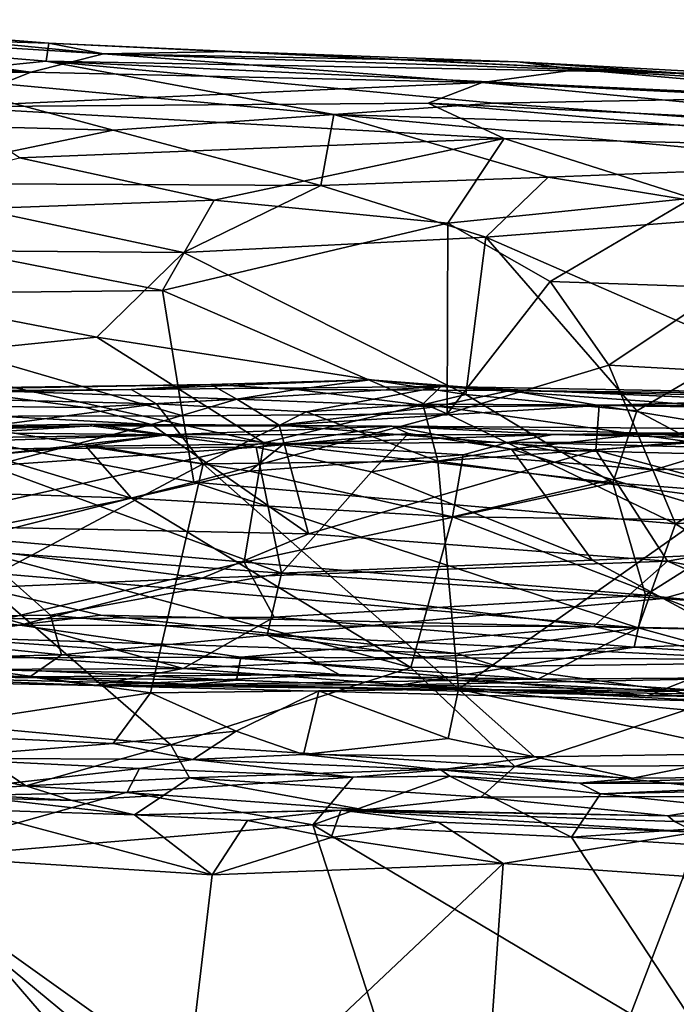
# Model space of a CAD drawing. Extents: x 0 to 41.1, y 0 to 7.7.
# Drawn here: x 21.6 to 22.3, y 2.9 to 4 of the extents above; entities that cross this region are included whole.
import ezdxf

# ---------------------------------------------------------------- set-up
doc = ezdxf.new("R2010")
doc.units = 0
doc.header["$MEASUREMENT"] = 0
doc.layers.add('1', color=7, linetype='Continuous')

msp = doc.modelspace()

# ---------------------------------------------------------------- linework, layer by layer
at = {"layer": '1'}
for points in [[(21.2229, 3.9788, 2.6368), (21.6278, 3.9657, 2.4797), (21.2915, 3.9924, 2.4338)], [(21.2915, 3.9924, 2.4338), (21.6895, 3.9539, 2.1032), (21.2614, 3.9803, 2.1699)], [(21.2915, 3.9924, 2.4338), (21.6278, 3.9657, 2.4797), (21.6895, 3.9539, 2.1032)], [(21.6076, 3.9333, 1.9171), (21.1083, 3.9661, 2.0095), (21.2614, 3.9803, 2.1699)], [(21.6278, 3.9657, 2.4797), (21.2229, 3.9788, 2.6368), (21.6247, 3.9454, 2.6699)], [(21.4691, 3.9298, 2.7854), (21.6247, 3.9454, 2.6699), (21.2229, 3.9788, 2.6368)], [(21.6076, 3.9333, 1.9171), (21.2614, 3.9803, 2.1699), (21.6895, 3.9539, 2.1032)], [(21.1083, 3.9661, 2.0095), (21.6076, 3.9333, 1.9171), (21.1617, 3.9324, 1.8533)], [(21.6278, 3.9657, 2.4797), (21.6247, 3.9454, 2.6699), (22.3354, 3.9325, 2.4831)], [(21.6278, 3.9657, 2.4797), (22.3354, 3.9325, 2.4831), (21.8345, 3.9564, 2.3444)], [(21.8345, 3.9564, 2.3444), (21.6895, 3.9539, 2.1032), (21.6278, 3.9657, 2.4797)], [(22.1564, 3.9448, 2.1914), (21.6895, 3.9539, 2.1032), (21.8345, 3.9564, 2.3444)], [(22.3354, 3.9325, 2.4831), (22.1564, 3.9448, 2.1914), (21.8345, 3.9564, 2.3444)], [(21.6247, 3.9454, 2.6699), (21.4691, 3.9298, 2.7854), (21.9495, 3.8853, 2.8664)], [(21.6895, 3.9539, 2.1032), (22.1168, 3.9216, 1.8835), (21.6076, 3.9333, 1.9171)], [(21.9495, 3.8853, 2.8664), (22.1301, 3.8981, 2.7742), (21.6247, 3.9454, 2.6699)], [(21.6247, 3.9454, 2.6699), (22.4944, 3.9048, 2.643), (22.3354, 3.9325, 2.4831)], [(22.4944, 3.9048, 2.643), (21.6247, 3.9454, 2.6699), (22.1301, 3.8981, 2.7742)], [(22.2248, 3.936, 2.0605), (21.6895, 3.9539, 2.1032), (22.1564, 3.9448, 2.1914)], [(21.6895, 3.9539, 2.1032), (22.2248, 3.936, 2.0605), (22.1168, 3.9216, 1.8835)], [(22.2248, 3.936, 2.0605), (22.7286, 3.8916, 1.9459), (22.1168, 3.9216, 1.8835)], [(22.1564, 3.9448, 2.1914), (22.3354, 3.9325, 2.4831), (22.566, 3.9225, 2.2133)], [(22.1564, 3.9448, 2.1914), (22.566, 3.9225, 2.2133), (22.2248, 3.936, 2.0605)], [(22.566, 3.9225, 2.2133), (22.8451, 3.8979, 2.0791), (22.2248, 3.936, 2.0605)], [(22.2248, 3.936, 2.0605), (22.8451, 3.8979, 2.0791), (22.7286, 3.8916, 1.9459)], [(21.1617, 3.9324, 1.8533), (21.6076, 3.9333, 1.9171), (21.5098, 3.8941, 1.753)], [(21.7005, 3.8676, 2.9651), (21.4691, 3.9298, 2.7854), (21.3994, 3.8755, 2.976)], [(21.9495, 3.8853, 2.8664), (21.4691, 3.9298, 2.7854), (21.7005, 3.8676, 2.9651)], [(21.6076, 3.9333, 1.9171), (22.1168, 3.9216, 1.8835), (21.5098, 3.8941, 1.753)], [(22.3354, 3.9325, 2.4831), (22.4944, 3.9048, 2.643), (22.6779, 3.9052, 2.5322)], [(22.6779, 3.9052, 2.5322), (22.566, 3.9225, 2.2133), (22.3354, 3.9325, 2.4831)], [(21.5098, 3.8941, 1.753), (22.1168, 3.9216, 1.8835), (22.0558, 3.8983, 1.7885)], [(22.0558, 3.8983, 1.7885), (22.1168, 3.9216, 1.8835), (22.6671, 3.8684, 1.8122)], [(22.6671, 3.8684, 1.8122), (22.1168, 3.9216, 1.8835), (22.7286, 3.8916, 1.9459)], [(22.5839, 3.8658, 2.8337), (22.4944, 3.9048, 2.643), (22.1301, 3.8981, 2.7742)], [(21.5098, 3.8941, 1.753), (22.0558, 3.8983, 1.7885), (22.1415, 3.8583, 1.6918)], [(22.1415, 3.8583, 1.6918), (21.5947, 3.8365, 1.6064), (21.5098, 3.8941, 1.753)], [(22.5839, 3.8658, 2.8337), (22.1301, 3.8981, 2.7742), (21.9495, 3.8853, 2.8664)], [(22.1415, 3.8583, 1.6918), (22.0558, 3.8983, 1.7885), (22.6367, 3.8469, 1.7365)], [(22.0558, 3.8983, 1.7885), (22.6671, 3.8684, 1.8122), (22.6367, 3.8469, 1.7365)], [(21.7005, 3.8676, 2.9651), (21.9345, 3.8051, 3.0796), (21.9495, 3.8853, 2.8664)], [(21.9495, 3.8853, 2.8664), (21.9345, 3.8051, 3.0796), (22.191, 3.8146, 3.0322)], [(22.5557, 3.8291, 2.9642), (22.5839, 3.8658, 2.8337), (21.9495, 3.8853, 2.8664)], [(21.9495, 3.8853, 2.8664), (22.191, 3.8146, 3.0322), (22.5557, 3.8291, 2.9642)], [(21.4127, 3.808, 3.1261), (21.7005, 3.8676, 2.9651), (21.3994, 3.8755, 2.976)], [(21.9345, 3.8051, 3.0796), (21.7005, 3.8676, 2.9651), (21.4127, 3.808, 3.1261)], [(21.8144, 3.7888, 1.5398), (21.5947, 3.8365, 1.6064), (22.1415, 3.8583, 1.6918)], [(22.078, 3.7629, 1.5089), (21.8144, 3.7888, 1.5398), (22.1415, 3.8583, 1.6918)], [(22.078, 3.7629, 1.5089), (22.1415, 3.8583, 1.6918), (22.3532, 3.791, 1.579)], [(22.3532, 3.791, 1.579), (22.1415, 3.8583, 1.6918), (22.6367, 3.8469, 1.7365)], [(21.8144, 3.7888, 1.5398), (21.3269, 3.7711, 1.4489), (21.5947, 3.8365, 1.6064)], [(22.191, 3.8146, 3.0322), (22.4505, 3.7726, 3.1118), (22.5557, 3.8291, 2.9642)], [(22.191, 3.8146, 3.0322), (21.9345, 3.8051, 3.0796), (22.1208, 3.7468, 3.1621)], [(22.4505, 3.7726, 3.1118), (22.191, 3.8146, 3.0322), (22.1208, 3.7468, 3.1621)], [(21.7797, 3.7296, 3.2195), (21.4127, 3.808, 3.1261), (21.1628, 3.7345, 3.2657)], [(21.7797, 3.7296, 3.2195), (21.9345, 3.8051, 3.0796), (21.4127, 3.808, 3.1261)], [(22.1208, 3.7468, 3.1621), (21.9345, 3.8051, 3.0796), (21.7797, 3.7296, 3.2195)], [(22.1936, 3.697, 1.4183), (22.078, 3.7629, 1.5089), (22.3532, 3.791, 1.579)], [(22.1936, 3.697, 1.4183), (22.3532, 3.791, 1.579), (22.3909, 3.6902, 1.4275)], [(21.3269, 3.7711, 1.4489), (21.8144, 3.7888, 1.5398), (21.7559, 3.6868, 1.3881)], [(21.8144, 3.7888, 1.5398), (22.078, 3.7629, 1.5089), (21.7559, 3.6868, 1.3881)], [(21.3106, 3.6817, 1.3346), (21.3269, 3.7711, 1.4489), (21.7559, 3.6868, 1.3881)], [(22.1208, 3.7468, 3.1621), (22.4106, 3.6206, 3.3391), (22.4505, 3.7726, 3.1118)], [(21.7559, 3.6868, 1.3881), (22.078, 3.7629, 1.5089), (22.0774, 3.5475, 1.2393)], [(22.0774, 3.5475, 1.2393), (22.078, 3.7629, 1.5089), (22.1936, 3.697, 1.4183)], [(22.0982, 3.5692, 3.4142), (22.1208, 3.7468, 3.1621), (21.7797, 3.7296, 3.2195)], [(22.2911, 3.551, 3.4341), (22.1208, 3.7468, 3.1621), (22.0982, 3.5692, 3.4142)], [(22.4106, 3.6206, 3.3391), (22.1208, 3.7468, 3.1621), (22.2911, 3.551, 3.4341)], [(21.6821, 3.634, 3.3674), (21.1628, 3.7345, 3.2657), (21.442, 3.6095, 3.4061)], [(21.1628, 3.7345, 3.2657), (21.6821, 3.634, 3.3674), (21.7797, 3.7296, 3.2195)], [(21.6821, 3.634, 3.3674), (22.0982, 3.5692, 3.4142), (21.7797, 3.7296, 3.2195)], [(22.1936, 3.697, 1.4183), (22.2597, 3.6026, 1.3044), (22.0774, 3.5475, 1.2393)], [(22.3909, 3.6902, 1.4275), (22.2597, 3.6026, 1.3044), (22.1936, 3.697, 1.4183)], [(22.3909, 3.6902, 1.4275), (22.5995, 3.5836, 1.3016), (22.2597, 3.6026, 1.3044)], [(21.7789, 3.5452, 1.2256), (21.3106, 3.6817, 1.3346), (21.7559, 3.6868, 1.3881)], [(21.3106, 3.6817, 1.3346), (21.7789, 3.5452, 1.2256), (21.4066, 3.5446, 1.2034)], [(21.7789, 3.5452, 1.2256), (21.7559, 3.6868, 1.3881), (22.0774, 3.5475, 1.2393)], [(21.442, 3.6095, 3.4061), (21.8704, 3.5148, 3.4945), (21.6821, 3.634, 3.3674)], [(21.8704, 3.5148, 3.4945), (22.0982, 3.5692, 3.4142), (21.6821, 3.634, 3.3674)], [(22.4106, 3.6206, 3.3391), (22.2911, 3.551, 3.4341), (22.4754, 3.453, 3.5374)], [(21.434, 3.4169, 3.5759), (21.8704, 3.5148, 3.4945), (21.442, 3.6095, 3.4061)], [(22.3347, 3.4233, 1.1148), (22.0774, 3.5475, 1.2393), (22.2597, 3.6026, 1.3044)], [(22.5995, 3.5836, 1.3016), (22.3347, 3.4233, 1.1148), (22.2597, 3.6026, 1.3044)], [(21.2763, 3.573, 0.3152), (21.8106, 3.5808, 0.1545), (21.2666, 3.5715, 0.0867)], [(21.8106, 3.5808, 0.1545), (21.7208, 3.5749, -0.055), (21.2666, 3.5715, 0.0867)], [(21.513, 3.5754, 0.3692), (21.8106, 3.5808, 0.1545), (21.2763, 3.573, 0.3152)], [(21.84, 3.5641, 0.3746), (21.8106, 3.5808, 0.1545), (21.513, 3.5754, 0.3692)], [(21.7208, 3.5749, -0.055), (21.9903, 3.5858, 0.018), (22.0701, 3.5784, -0.0869)], [(21.7208, 3.5749, -0.055), (21.8106, 3.5808, 0.1545), (21.9903, 3.5858, 0.018)], [(22.0701, 3.5784, -0.0869), (21.7491, 3.5589, -0.1144), (21.7208, 3.5749, -0.055)], [(21.9183, 3.5499, -0.1369), (21.7491, 3.5589, -0.1144), (22.0701, 3.5784, -0.0869)], [(21.8106, 3.5808, 0.1545), (21.9068, 3.575, 0.2963), (21.9903, 3.5858, 0.018)], [(21.9068, 3.575, 0.2963), (21.8106, 3.5808, 0.1545), (21.84, 3.5641, 0.3746)], [(21.9903, 3.5858, 0.018), (21.9068, 3.575, 0.2963), (22.1483, 3.5739, 0.1161)], [(22.0701, 3.5784, -0.0869), (22.0497, 3.5585, -0.1261), (21.9183, 3.5499, -0.1369)], [(22.0701, 3.5784, -0.0869), (21.9903, 3.5858, 0.018), (22.1483, 3.5739, 0.1161)], [(22.0701, 3.5784, -0.0869), (22.3674, 3.557, -0.1075), (22.0497, 3.5585, -0.1261)], [(22.1483, 3.5739, 0.1161), (22.6273, 3.5683, 0.0419), (22.0701, 3.5784, -0.0869)], [(22.0701, 3.5784, -0.0869), (22.6273, 3.5683, 0.0419), (22.5654, 3.5571, -0.0921)], [(22.3674, 3.557, -0.1075), (22.0701, 3.5784, -0.0869), (22.5654, 3.5571, -0.0921)], [(22.5995, 3.5836, 1.3016), (22.8444, 3.4659, 1.1701), (22.3347, 3.4233, 1.1148)], [(21.3551, 3.5687, -0.0606), (21.2666, 3.5715, 0.0867), (21.7208, 3.5749, -0.055)], [(21.669, 3.5545, 0.4119), (21.513, 3.5754, 0.3692), (21.3207, 3.5586, 0.4239)], [(21.7208, 3.5749, -0.055), (21.7491, 3.5589, -0.1144), (21.3551, 3.5687, -0.0606)], [(21.549, 3.532, -0.131), (21.3551, 3.5687, -0.0606), (21.7491, 3.5589, -0.1144)], [(21.84, 3.5641, 0.3746), (21.513, 3.5754, 0.3692), (21.669, 3.5545, 0.4119)], [(21.84, 3.5641, 0.3746), (22.0642, 3.5554, 0.3702), (21.9068, 3.575, 0.2963)], [(22.0982, 3.5692, 3.4142), (21.8704, 3.5148, 3.4945), (22.264, 3.4696, 3.5298)], [(22.1483, 3.5739, 0.1161), (21.9068, 3.575, 0.2963), (22.0642, 3.5554, 0.3702)], [(22.1483, 3.5739, 0.1161), (22.0642, 3.5554, 0.3702), (22.2487, 3.5571, 0.356)], [(22.264, 3.4696, 3.5298), (22.2911, 3.551, 3.4341), (22.0982, 3.5692, 3.4142)], [(22.5264, 3.5652, 0.2354), (22.6273, 3.5683, 0.0419), (22.1483, 3.5739, 0.1161)], [(22.2487, 3.5571, 0.356), (22.5264, 3.5652, 0.2354), (22.1483, 3.5739, 0.1161)], [(21.7435, 3.5353, 0.4339), (21.669, 3.5545, 0.4119), (21.3207, 3.5586, 0.4239)], [(21.7435, 3.5353, 0.4339), (21.3207, 3.5586, 0.4239), (21.3747, 3.5258, 0.4553)], [(21.7491, 3.5589, -0.1144), (21.802, 3.4912, -0.1456), (21.549, 3.532, -0.131)], [(21.84, 3.5641, 0.3746), (21.669, 3.5545, 0.4119), (21.7435, 3.5353, 0.4339)], [(21.84, 3.5641, 0.3746), (21.7435, 3.5353, 0.4339), (21.8877, 3.5348, 0.4252)], [(21.802, 3.4912, -0.1456), (21.7491, 3.5589, -0.1144), (21.9183, 3.5499, -0.1369)], [(21.84, 3.5641, 0.3746), (21.8877, 3.5348, 0.4252), (22.0642, 3.5554, 0.3702)], [(21.8877, 3.5348, 0.4252), (22.2449, 3.5066, 0.4355), (22.2487, 3.5571, 0.356)], [(21.8877, 3.5348, 0.4252), (22.2487, 3.5571, 0.356), (22.0642, 3.5554, 0.3702)], [(22.0668, 3.4941, -0.1521), (21.9183, 3.5499, -0.1369), (22.0497, 3.5585, -0.1261)], [(22.356, 3.5153, -0.147), (22.0668, 3.4941, -0.1521), (22.0497, 3.5585, -0.1261)], [(22.356, 3.5153, -0.147), (22.0497, 3.5585, -0.1261), (22.3674, 3.557, -0.1075)], [(22.2449, 3.5066, 0.4355), (22.4411, 3.5253, 0.4302), (22.2487, 3.5571, 0.356)], [(22.4888, 3.5535, 0.3832), (22.5264, 3.5652, 0.2354), (22.2487, 3.5571, 0.356)], [(22.4411, 3.5253, 0.4302), (22.4888, 3.5535, 0.3832), (22.2487, 3.5571, 0.356)], [(21.7789, 3.5452, 1.2256), (21.7913, 3.4703, 1.1516), (21.4066, 3.5446, 1.2034)], [(22.0774, 3.5475, 1.2393), (21.7913, 3.4703, 1.1516), (21.7789, 3.5452, 1.2256)], [(21.7913, 3.4703, 1.1516), (22.0774, 3.5475, 1.2393), (22.3347, 3.4233, 1.1148)], [(22.0668, 3.4941, -0.1521), (21.802, 3.4912, -0.1456), (21.9183, 3.5499, -0.1369)], [(22.2911, 3.551, 3.4341), (22.264, 3.4696, 3.5298), (22.4754, 3.453, 3.5374)], [(21.6747, 3.5339, 4.3095), (21.1699, 3.5201, 4.2963), (21.2437, 3.5295, 4.4216)], [(21.2341, 3.5062, 4.244), (21.1699, 3.5201, 4.2963), (21.6747, 3.5339, 4.3095)], [(21.8618, 3.5098, 4.2638), (21.2341, 3.5062, 4.244), (21.6747, 3.5339, 4.3095)], [(21.6747, 3.5339, 4.3095), (21.2437, 3.5295, 4.4216), (21.6763, 3.536, 4.4348)], [(21.7607, 3.5239, 4.7346), (21.6763, 3.536, 4.4348), (21.2437, 3.5295, 4.4216)], [(21.3168, 3.4245, 0.4993), (21.7435, 3.5353, 0.4339), (21.3747, 3.5258, 0.4553)], [(21.7435, 3.5353, 0.4339), (21.3168, 3.4245, 0.4993), (21.9209, 3.4121, 0.4887)], [(21.7913, 3.4703, 1.1516), (21.4316, 3.3788, 1.0721), (21.4066, 3.5446, 1.2034)], [(21.6747, 3.5339, 4.3095), (21.6763, 3.536, 4.4348), (22.0148, 3.5335, 4.3508)], [(21.8618, 3.5098, 4.2638), (21.6747, 3.5339, 4.3095), (22.0148, 3.5335, 4.3508)], [(22.0148, 3.5335, 4.3508), (21.6763, 3.536, 4.4348), (21.7607, 3.5239, 4.7346)], [(21.9209, 3.4121, 0.4887), (21.8877, 3.5348, 0.4252), (21.7435, 3.5353, 0.4339)], [(22.2449, 3.5066, 0.4355), (21.8877, 3.5348, 0.4252), (21.9209, 3.4121, 0.4887)], [(21.2651, 3.5164, 4.7484), (21.7607, 3.5239, 4.7346), (21.2437, 3.5295, 4.4216)], [(21.2651, 3.5164, 4.7484), (21.3952, 3.5116, 4.8023), (21.7607, 3.5239, 4.7346)], [(21.7607, 3.5239, 4.7346), (21.3952, 3.5116, 4.8023), (21.5604, 3.5008, 4.8174)], [(21.4044, 3.2794, -0.1393), (21.549, 3.532, -0.131), (21.802, 3.4912, -0.1456)], [(21.7607, 3.5239, 4.7346), (21.5604, 3.5008, 4.8174), (21.6694, 3.5112, 4.8176)], [(21.6694, 3.5112, 4.8176), (21.8929, 3.5137, 4.7973), (21.7607, 3.5239, 4.7346)], [(22.1968, 3.5241, 4.6536), (22.0148, 3.5335, 4.3508), (21.7607, 3.5239, 4.7346)], [(21.8929, 3.5137, 4.7973), (22.1968, 3.5241, 4.6536), (21.7607, 3.5239, 4.7346)], [(22.0335, 3.5252, 4.3033), (21.8618, 3.5098, 4.2638), (22.0148, 3.5335, 4.3508)], [(22.0335, 3.5252, 4.3033), (21.9919, 3.4821, 4.255), (21.8618, 3.5098, 4.2638)], [(22.1968, 3.5241, 4.6536), (21.8929, 3.5137, 4.7973), (22.1471, 3.5156, 4.7841)], [(22.1498, 3.5075, 4.2695), (21.9919, 3.4821, 4.255), (22.0335, 3.5252, 4.3033)], [(22.6341, 3.529, 4.3791), (22.3042, 3.5257, 4.3148), (22.0148, 3.5335, 4.3508)], [(22.0148, 3.5335, 4.3508), (22.3042, 3.5257, 4.3148), (22.1498, 3.5075, 4.2695)], [(22.0148, 3.5335, 4.3508), (22.1498, 3.5075, 4.2695), (22.0335, 3.5252, 4.3033)], [(22.0148, 3.5335, 4.3508), (22.1968, 3.5241, 4.6536), (22.6341, 3.529, 4.3791)], [(22.1968, 3.5241, 4.6536), (22.1471, 3.5156, 4.7841), (22.6664, 3.5145, 4.7902)], [(22.1498, 3.5075, 4.2695), (22.3042, 3.5257, 4.3148), (22.6023, 3.4962, 4.2804)], [(22.6335, 3.5233, 4.6712), (22.6341, 3.529, 4.3791), (22.1968, 3.5241, 4.6536)], [(22.6335, 3.5233, 4.6712), (22.1968, 3.5241, 4.6536), (22.6664, 3.5145, 4.7902)], [(22.2449, 3.5066, 0.4355), (22.5572, 3.4226, 0.4743), (22.4411, 3.5253, 0.4302)], [(23.0123, 3.5071, 4.3204), (22.3042, 3.5257, 4.3148), (22.6341, 3.529, 4.3791)], [(22.6023, 3.4962, 4.2804), (22.3042, 3.5257, 4.3148), (23.0123, 3.5071, 4.3204)], [(21.8482, 3.38, 3.603), (21.8704, 3.5148, 3.4945), (21.434, 3.4169, 3.5759)], [(21.6694, 3.5112, 4.8176), (21.8544, 3.4827, 4.8469), (21.8929, 3.5137, 4.7973)], [(21.8482, 3.38, 3.603), (22.264, 3.4696, 3.5298), (21.8704, 3.5148, 3.4945)], [(21.8544, 3.4827, 4.8469), (22.0954, 3.5013, 4.8356), (21.8929, 3.5137, 4.7973)], [(22.0954, 3.5013, 4.8356), (22.1471, 3.5156, 4.7841), (21.8929, 3.5137, 4.7973)], [(22.3935, 3.451, -0.1607), (22.0668, 3.4941, -0.1521), (22.356, 3.5153, -0.147)], [(22.3107, 3.4844, 4.8618), (22.1471, 3.5156, 4.7841), (22.0954, 3.5013, 4.8356)], [(22.3107, 3.4844, 4.8618), (22.3927, 3.5091, 4.8294), (22.1471, 3.5156, 4.7841)], [(22.1471, 3.5156, 4.7841), (22.3927, 3.5091, 4.8294), (22.6664, 3.5145, 4.7902)], [(21.8618, 3.5098, 4.2638), (21.5614, 3.4887, 4.2375), (21.2341, 3.5062, 4.244)], [(21.7209, 3.4525, 4.857), (21.5604, 3.5008, 4.8174), (21.2561, 3.4678, 4.8381)], [(21.5604, 3.5008, 4.8174), (21.7209, 3.4525, 4.857), (21.6694, 3.5112, 4.8176)], [(21.8903, 3.3676, 4.1885), (21.5614, 3.4887, 4.2375), (21.8618, 3.5098, 4.2638)], [(21.7209, 3.4525, 4.857), (21.8544, 3.4827, 4.8469), (21.6694, 3.5112, 4.8176)], [(22.0832, 3.4311, 4.8724), (22.0954, 3.5013, 4.8356), (21.8544, 3.4827, 4.8469)], [(21.8903, 3.3676, 4.1885), (21.8618, 3.5098, 4.2638), (21.9919, 3.4821, 4.255)], [(21.9209, 3.4121, 0.4887), (22.3258, 3.3811, 0.4938), (22.2449, 3.5066, 0.4355)], [(22.1498, 3.5075, 4.2695), (22.2407, 3.3824, 4.2071), (21.9919, 3.4821, 4.255)], [(22.0954, 3.5013, 4.8356), (22.0832, 3.4311, 4.8724), (22.3107, 3.4844, 4.8618)], [(22.1498, 3.5075, 4.2695), (22.6023, 3.4962, 4.2804), (22.522, 3.3952, 4.2247)], [(22.2407, 3.3824, 4.2071), (22.1498, 3.5075, 4.2695), (22.522, 3.3952, 4.2247)], [(22.3258, 3.3811, 0.4938), (22.5572, 3.4226, 0.4743), (22.2449, 3.5066, 0.4355)], [(22.3107, 3.4844, 4.8618), (22.5306, 3.492, 4.8532), (22.3927, 3.5091, 4.8294)], [(21.4044, 3.2794, -0.1393), (21.802, 3.4912, -0.1456), (21.7423, 3.2327, -0.1423)], [(21.7423, 3.2327, -0.1423), (21.802, 3.4912, -0.1456), (22.0899, 3.2366, -0.1573)], [(22.0899, 3.2366, -0.1573), (21.802, 3.4912, -0.1456), (22.0668, 3.4941, -0.1521)], [(22.3935, 3.451, -0.1607), (22.0899, 3.2366, -0.1573), (22.0668, 3.4941, -0.1521)], [(22.5405, 3.4256, 4.8805), (22.5306, 3.492, 4.8532), (22.3107, 3.4844, 4.8618)], [(21.5481, 3.3926, 4.1863), (21.5614, 3.4887, 4.2375), (21.8903, 3.3676, 4.1885)], [(21.7209, 3.4525, 4.857), (22.0832, 3.4311, 4.8724), (21.8544, 3.4827, 4.8469)], [(21.9919, 3.4821, 4.255), (22.2407, 3.3824, 4.2071), (21.8903, 3.3676, 4.1885)], [(22.0832, 3.4311, 4.8724), (22.5405, 3.4256, 4.8805), (22.3107, 3.4844, 4.8618)], [(21.7209, 3.4525, 4.857), (21.2561, 3.4678, 4.8381), (21.4965, 3.407, 4.854)], [(21.7913, 3.4703, 1.1516), (22.2926, 3.306, 1.0089), (21.4316, 3.3788, 1.0721)], [(22.3347, 3.4233, 1.1148), (22.2926, 3.306, 1.0089), (21.7913, 3.4703, 1.1516)], [(21.8482, 3.38, 3.603), (22.3011, 3.343, 3.6448), (22.264, 3.4696, 3.5298)], [(22.3011, 3.343, 3.6448), (22.4754, 3.453, 3.5374), (22.264, 3.4696, 3.5298)], [(22.5292, 3.3007, 0.995), (22.3347, 3.4233, 1.1148), (22.8444, 3.4659, 1.1701)], [(22.0362, 3.2612, 4.8737), (21.7209, 3.4525, 4.857), (21.4965, 3.407, 4.854)], [(21.7209, 3.4525, 4.857), (22.0362, 3.2612, 4.8737), (22.0832, 3.4311, 4.8724)], [(22.0899, 3.2366, -0.1573), (22.3935, 3.451, -0.1607), (22.3737, 3.2109, -0.1547)], [(22.4754, 3.453, 3.5374), (22.3011, 3.343, 3.6448), (22.7151, 3.2985, 3.7012)], [(21.8009, 3.3622, 0.5257), (21.3168, 3.4245, 0.4993), (21.3046, 3.3407, 0.5658)], [(21.8009, 3.3622, 0.5257), (21.9209, 3.4121, 0.4887), (21.3168, 3.4245, 0.4993)], [(22.0832, 3.4311, 4.8724), (22.0362, 3.2612, 4.8737), (22.5099, 3.2674, 4.8832)], [(22.0832, 3.4311, 4.8724), (22.5099, 3.2674, 4.8832), (22.5405, 3.4256, 4.8805)], [(22.3347, 3.4233, 1.1148), (22.5292, 3.3007, 0.995), (22.2926, 3.306, 1.0089)], [(21.8482, 3.38, 3.603), (21.434, 3.4169, 3.5759), (21.5785, 3.3162, 3.6693)], [(22.3258, 3.3811, 0.4938), (21.9209, 3.4121, 0.4887), (21.8009, 3.3622, 0.5257)], [(22.6341, 3.3224, 0.5368), (22.5572, 3.4226, 0.4743), (22.3258, 3.3811, 0.4938)], [(21.4965, 3.407, 4.854), (21.4978, 3.1983, 4.8522), (21.7655, 3.1739, 4.8595)], [(21.7655, 3.1739, 4.8595), (22.0362, 3.2612, 4.8737), (21.4965, 3.407, 4.854)], [(21.5481, 3.3926, 4.1863), (21.6298, 3.3203, 4.1223), (21.2481, 3.3151, 4.1008)], [(21.6298, 3.3203, 4.1223), (21.5481, 3.3926, 4.1863), (21.8903, 3.3676, 4.1885)], [(22.2407, 3.3824, 4.2071), (22.522, 3.3952, 4.2247), (22.3211, 3.3391, 4.1724)], [(22.522, 3.3952, 4.2247), (22.6052, 3.3164, 4.1647), (22.3211, 3.3391, 4.1724)], [(21.4316, 3.3788, 1.0721), (21.6865, 3.3204, 1.015), (21.4861, 3.2962, 0.9712)], [(22.2926, 3.306, 1.0089), (21.6865, 3.3204, 1.015), (21.4316, 3.3788, 1.0721)], [(21.8819, 3.318, 3.6668), (21.8482, 3.38, 3.603), (21.5785, 3.3162, 3.6693)], [(22.2425, 3.3076, 0.5587), (22.3258, 3.3811, 0.4938), (21.8009, 3.3622, 0.5257)], [(22.3011, 3.343, 3.6448), (21.8482, 3.38, 3.603), (21.8819, 3.318, 3.6668)], [(22.3211, 3.3391, 4.1724), (21.8903, 3.3676, 4.1885), (22.2407, 3.3824, 4.2071)], [(22.2425, 3.3076, 0.5587), (22.5087, 3.3024, 0.5668), (22.3258, 3.3811, 0.4938)], [(22.5087, 3.3024, 0.5668), (22.6341, 3.3224, 0.5368), (22.3258, 3.3811, 0.4938)], [(21.8741, 3.2978, 4.113), (21.6298, 3.3203, 4.1223), (21.8903, 3.3676, 4.1885)], [(21.8903, 3.3676, 4.1885), (22.3211, 3.3391, 4.1724), (21.8741, 3.2978, 4.113)], [(21.3046, 3.3407, 0.5658), (21.5951, 3.3091, 0.5892), (21.8009, 3.3622, 0.5257)], [(22.2425, 3.3076, 0.5587), (21.8009, 3.3622, 0.5257), (21.5951, 3.3091, 0.5892)], [(21.5951, 3.3091, 0.5892), (21.3046, 3.3407, 0.5658), (21.3129, 3.2717, 0.6834)], [(22.4495, 3.2699, 4.0973), (21.8741, 3.2978, 4.113), (22.3211, 3.3391, 4.1724)], [(22.3011, 3.343, 3.6448), (21.8819, 3.318, 3.6668), (22.2884, 3.2842, 3.7138)], [(22.2884, 3.2842, 3.7138), (22.7151, 3.2985, 3.7012), (22.3011, 3.343, 3.6448)], [(22.6052, 3.3164, 4.1647), (22.4495, 3.2699, 4.0973), (22.3211, 3.3391, 4.1724)], [(21.2481, 3.3151, 4.1008), (21.6419, 3.2757, 4.0567), (21.2381, 3.2656, 3.9996)], [(21.6298, 3.3203, 4.1223), (21.6419, 3.2757, 4.0567), (21.2481, 3.3151, 4.1008)], [(21.3281, 3.2925, 3.72), (21.7792, 3.2602, 3.767), (21.5785, 3.3162, 3.6693)], [(22.088, 3.277, 0.9597), (21.4861, 3.2962, 0.9712), (21.6865, 3.3204, 1.015)], [(21.5785, 3.3162, 3.6693), (21.7792, 3.2602, 3.767), (21.8819, 3.318, 3.6668)], [(21.6419, 3.2757, 4.0567), (21.6298, 3.3203, 4.1223), (21.8741, 3.2978, 4.113)], [(21.6865, 3.3204, 1.015), (22.2926, 3.306, 1.0089), (22.088, 3.277, 0.9597)], [(21.7792, 3.2602, 3.767), (22.2884, 3.2842, 3.7138), (21.8819, 3.318, 3.6668)], [(21.5951, 3.3091, 0.5892), (21.3129, 3.2717, 0.6834), (21.8443, 3.2729, 0.6321)], [(21.5951, 3.3091, 0.5892), (21.8443, 3.2729, 0.6321), (22.2425, 3.3076, 0.5587)], [(21.8443, 3.2729, 0.6321), (22.4078, 3.2705, 0.6032), (22.2425, 3.3076, 0.5587)], [(22.088, 3.277, 0.9597), (22.2926, 3.306, 1.0089), (22.1796, 3.248, 0.8998)], [(22.1796, 3.248, 0.8998), (22.2926, 3.306, 1.0089), (22.4956, 3.2504, 0.9081)], [(22.2425, 3.3076, 0.5587), (22.4078, 3.2705, 0.6032), (22.5087, 3.3024, 0.5668)], [(22.5292, 3.3007, 0.995), (22.4956, 3.2504, 0.9081), (22.2926, 3.306, 1.0089)], [(21.7792, 3.2602, 3.767), (21.3281, 3.2925, 3.72), (21.2673, 3.2579, 3.814)], [(22.1796, 3.248, 0.8998), (21.3284, 3.2622, 0.8781), (21.4861, 3.2962, 0.9712)], [(22.1796, 3.248, 0.8998), (21.4861, 3.2962, 0.9712), (22.088, 3.277, 0.9597)], [(21.8741, 3.2978, 4.113), (21.9555, 3.2535, 4.0315), (21.6419, 3.2757, 4.0567)], [(21.9555, 3.2535, 4.0315), (21.8741, 3.2978, 4.113), (22.3362, 3.234, 4.0085)], [(22.4495, 3.2699, 4.0973), (22.3362, 3.234, 4.0085), (21.8741, 3.2978, 4.113)], [(22.2884, 3.2842, 3.7138), (22.7644, 3.2561, 3.7653), (22.7151, 3.2985, 3.7012)], [(21.4437, 3.1871, -0.1248), (21.4044, 3.2794, -0.1393), (21.7423, 3.2327, -0.1423)], [(22.2884, 3.2842, 3.7138), (21.7792, 3.2602, 3.767), (22.0261, 3.2416, 3.8154)], [(22.2884, 3.2842, 3.7138), (22.0261, 3.2416, 3.8154), (22.7644, 3.2561, 3.7653)], [(21.6063, 3.2508, 3.9778), (21.2381, 3.2656, 3.9996), (21.6419, 3.2757, 4.0567)], [(21.8396, 3.2471, 0.7182), (21.8443, 3.2729, 0.6321), (21.3129, 3.2717, 0.6834)], [(21.3395, 3.253, 0.79), (21.8396, 3.2471, 0.7182), (21.3129, 3.2717, 0.6834)], [(21.6063, 3.2508, 3.9778), (21.6419, 3.2757, 4.0567), (21.9555, 3.2535, 4.0315)], [(21.8396, 3.2471, 0.7182), (22.3033, 3.2292, 0.7168), (21.8443, 3.2729, 0.6321)], [(22.4078, 3.2705, 0.6032), (21.8443, 3.2729, 0.6321), (22.3033, 3.2292, 0.7168)], [(22.0362, 3.2612, 4.8737), (22.1534, 3.1496, 4.8674), (22.5099, 3.2674, 4.8832)], [(22.6433, 3.1517, 4.8789), (22.5099, 3.2674, 4.8832), (22.1534, 3.1496, 4.8674)], [(22.5106, 3.246, 0.659), (22.4078, 3.2705, 0.6032), (22.3033, 3.2292, 0.7168)], [(21.2381, 3.2656, 3.9996), (21.6063, 3.2508, 3.9778), (21.2408, 3.25, 3.8909)], [(21.2673, 3.2579, 3.814), (21.2408, 3.25, 3.8909), (21.6786, 3.2409, 3.9107)], [(21.2673, 3.2579, 3.814), (21.6786, 3.2409, 3.9107), (21.7792, 3.2602, 3.767)], [(21.7902, 3.2421, 0.8109), (21.3284, 3.2622, 0.8781), (22.1796, 3.248, 0.8998)], [(21.7902, 3.2421, 0.8109), (21.3395, 3.253, 0.79), (21.3284, 3.2622, 0.8781)], [(21.6786, 3.2409, 3.9107), (22.0261, 3.2416, 3.8154), (21.7792, 3.2602, 3.767)], [(22.1534, 3.1496, 4.8674), (22.0362, 3.2612, 4.8737), (21.7655, 3.1739, 4.8595)], [(22.7644, 3.2561, 3.7653), (22.0261, 3.2416, 3.8154), (22.5476, 3.2316, 3.8334)], [(21.2408, 3.25, 3.8909), (21.6063, 3.2508, 3.9778), (21.6786, 3.2409, 3.9107)], [(21.8396, 3.2471, 0.7182), (21.3395, 3.253, 0.79), (21.7902, 3.2421, 0.8109)], [(21.9555, 3.2535, 4.0315), (21.6786, 3.2409, 3.9107), (21.6063, 3.2508, 3.9778)], [(21.9555, 3.2535, 4.0315), (22.3362, 3.234, 4.0085), (21.6786, 3.2409, 3.9107)], [(21.7902, 3.2421, 0.8109), (22.1796, 3.248, 0.8998), (22.4408, 3.2296, 0.8253)], [(21.7902, 3.2421, 0.8109), (22.3033, 3.2292, 0.7168), (21.8396, 3.2471, 0.7182)], [(22.1796, 3.248, 0.8998), (22.4956, 3.2504, 0.9081), (22.4408, 3.2296, 0.8253)], [(22.3033, 3.2292, 0.7168), (22.7016, 3.2249, 0.7381), (22.5106, 3.246, 0.659)], [(22.3875, 3.223, 3.905), (22.0261, 3.2416, 3.8154), (21.6786, 3.2409, 3.9107)], [(22.3362, 3.234, 4.0085), (22.3875, 3.223, 3.905), (21.6786, 3.2409, 3.9107)], [(21.9324, 3.235, -0.1475), (21.7423, 3.2327, -0.1423), (22.0899, 3.2366, -0.1573)], [(21.9324, 3.235, -0.1475), (21.8393, 3.1894, -0.1387), (21.7423, 3.2327, -0.1423)], [(22.4408, 3.2296, 0.8253), (22.3033, 3.2292, 0.7168), (21.7902, 3.2421, 0.8109)], [(21.9324, 3.235, -0.1475), (21.915, 3.163, -0.1215), (21.8393, 3.1894, -0.1387)], [(21.9324, 3.235, -0.1475), (22.0785, 3.1812, -0.1471), (21.915, 3.163, -0.1215)], [(22.0899, 3.2366, -0.1573), (22.0785, 3.1812, -0.1471), (21.9324, 3.235, -0.1475)], [(22.0261, 3.2416, 3.8154), (22.3875, 3.223, 3.905), (22.5476, 3.2316, 3.8334)], [(22.0899, 3.2366, -0.1573), (22.1758, 3.1603, -0.1255), (22.0785, 3.1812, -0.1471)], [(22.4244, 3.164, -0.1438), (22.0899, 3.2366, -0.1573), (22.3737, 3.2109, -0.1547)], [(22.1758, 3.1603, -0.1255), (22.0899, 3.2366, -0.1573), (22.4244, 3.164, -0.1438)], [(21.7003, 3.1754, -0.1274), (21.4437, 3.1871, -0.1248), (21.7423, 3.2327, -0.1423)], [(21.8393, 3.1894, -0.1387), (21.7003, 3.1754, -0.1274), (21.7423, 3.2327, -0.1423)], [(22.3033, 3.2292, 0.7168), (22.4408, 3.2296, 0.8253), (22.7016, 3.2249, 0.7381)], [(21.6019, 3.1276, 4.841), (21.4978, 3.1983, 4.8522), (21.4652, 3.1532, 4.8266)], [(21.7655, 3.1739, 4.8595), (21.4978, 3.1983, 4.8522), (21.6019, 3.1276, 4.841)], [(21.7003, 3.1754, -0.1274), (21.4917, 3.159, -0.082), (21.4437, 3.1871, -0.1248)], [(21.7902, 3.1575, -0.0825), (21.7003, 3.1754, -0.1274), (21.8393, 3.1894, -0.1387)], [(21.7902, 3.1575, -0.0825), (21.8393, 3.1894, -0.1387), (21.915, 3.163, -0.1215)], [(22.0785, 3.1812, -0.1471), (22.1758, 3.1603, -0.1255), (21.915, 3.163, -0.1215)], [(21.7902, 3.1575, -0.0825), (21.4917, 3.159, -0.082), (21.7003, 3.1754, -0.1274)], [(21.6019, 3.1276, 4.841), (21.7866, 3.1367, 4.8368), (21.7655, 3.1739, 4.8595)], [(21.7655, 3.1739, 4.8595), (21.7866, 3.1367, 4.8368), (22.1534, 3.1496, 4.8674)], [(21.4461, 3.1147, 0.1122), (21.4917, 3.159, -0.082), (21.73, 3.1472, 0.0683)], [(21.73, 3.1472, 0.0683), (21.4917, 3.159, -0.082), (21.7902, 3.1575, -0.0825)], [(21.7902, 3.1575, -0.0825), (21.971, 3.1375, 0.0758), (21.73, 3.1472, 0.0683)], [(22.0699, 3.1456, -0.077), (21.7902, 3.1575, -0.0825), (21.915, 3.163, -0.1215)], [(21.971, 3.1375, 0.0758), (21.7902, 3.1575, -0.0825), (22.0699, 3.1456, -0.077)], [(22.1758, 3.1603, -0.1255), (22.0699, 3.1456, -0.077), (21.915, 3.163, -0.1215)], [(22.1758, 3.1603, -0.1255), (22.2868, 3.1362, -0.0919), (22.0699, 3.1456, -0.077)], [(22.2868, 3.1362, -0.0919), (22.1758, 3.1603, -0.1255), (22.4244, 3.164, -0.1438)], [(22.4307, 3.1375, -0.0744), (22.2868, 3.1362, -0.0919), (22.4244, 3.164, -0.1438)], [(21.7162, 3.1205, 0.113), (21.4461, 3.1147, 0.1122), (21.73, 3.1472, 0.0683)], [(21.4502, 3.1167, 4.7586), (21.6019, 3.1276, 4.841), (21.4652, 3.1532, 4.8266)], [(21.73, 3.1472, 0.0683), (21.971, 3.1375, 0.0758), (21.7162, 3.1205, 0.113)], [(22.1534, 3.1496, 4.8674), (21.7866, 3.1367, 4.8368), (22.1151, 3.1148, 4.8451)], [(22.0802, 3.1386, 0.0958), (21.971, 3.1375, 0.0758), (22.0699, 3.1456, -0.077)], [(22.0802, 3.1386, 0.0958), (22.0699, 3.1456, -0.077), (22.2266, 3.1307, 0.0715)], [(22.2266, 3.1307, 0.0715), (22.0699, 3.1456, -0.077), (22.2868, 3.1362, -0.0919)], [(22.1534, 3.1496, 4.8674), (22.1151, 3.1148, 4.8451), (22.4613, 3.1159, 4.8505)], [(22.6433, 3.1517, 4.8789), (22.1534, 3.1496, 4.8674), (22.4613, 3.1159, 4.8505)], [(21.6019, 3.1276, 4.841), (21.7577, 3.117, 4.7991), (21.7866, 3.1367, 4.8368)], [(21.9256, 3.0838, 0.1207), (21.7162, 3.1205, 0.113), (21.971, 3.1375, 0.0758)], [(21.7577, 3.117, 4.7991), (21.9834, 3.1005, 4.8031), (21.7866, 3.1367, 4.8368)], [(21.9834, 3.1005, 4.8031), (22.1151, 3.1148, 4.8451), (21.7866, 3.1367, 4.8368)], [(22.2175, 3.0698, 0.1146), (21.9256, 3.0838, 0.1207), (22.0802, 3.1386, 0.0958)], [(21.9256, 3.0838, 0.1207), (21.971, 3.1375, 0.0758), (22.0802, 3.1386, 0.0958)], [(22.2503, 3.1185, 0.0911), (22.0802, 3.1386, 0.0958), (22.2266, 3.1307, 0.0715)], [(22.0802, 3.1386, 0.0958), (22.2503, 3.1185, 0.0911), (22.2175, 3.0698, 0.1146)], [(22.2266, 3.1307, 0.0715), (22.2868, 3.1362, -0.0919), (22.4307, 3.1375, -0.0744)], [(22.4307, 3.1375, -0.0744), (22.528, 3.1305, 0.0263), (22.2266, 3.1307, 0.0715)], [(21.654, 3.1113, 4.7922), (21.6019, 3.1276, 4.841), (21.4502, 3.1167, 4.7586)], [(21.6019, 3.1276, 4.841), (21.654, 3.1113, 4.7922), (21.7577, 3.117, 4.7991)], [(22.528, 3.1305, 0.0263), (22.2503, 3.1185, 0.0911), (22.2266, 3.1307, 0.0715)], [(22.528, 3.1305, 0.0263), (22.6679, 3.128, 0.0601), (22.2503, 3.1185, 0.0911)], [(22.2503, 3.1185, 0.0911), (22.6679, 3.128, 0.0601), (22.5188, 3.0906, 0.1034)], [(21.4382, 3.0427, 0.1347), (21.4461, 3.1147, 0.1122), (21.7162, 3.1205, 0.113)], [(21.4382, 3.0427, 0.1347), (21.7162, 3.1205, 0.113), (21.9256, 3.0838, 0.1207)], [(21.4502, 3.1167, 4.7586), (21.5034, 3.1201, 4.6252), (21.654, 3.1113, 4.7922)], [(21.536, 3.1008, 4.5776), (21.7245, 3.0949, 4.6046), (21.5034, 3.1201, 4.6252)], [(21.7245, 3.0949, 4.6046), (21.654, 3.1113, 4.7922), (21.5034, 3.1201, 4.6252)], [(21.7245, 3.0949, 4.6046), (21.7577, 3.117, 4.7991), (21.654, 3.1113, 4.7922)], [(21.7245, 3.0949, 4.6046), (21.9834, 3.1005, 4.8031), (21.7577, 3.117, 4.7991)], [(22.1151, 3.1148, 4.8451), (21.9834, 3.1005, 4.8031), (22.3261, 3.0939, 4.8082)], [(22.3261, 3.0939, 4.8082), (22.4613, 3.1159, 4.8505), (22.1151, 3.1148, 4.8451)], [(22.2175, 3.0698, 0.1146), (22.2503, 3.1185, 0.0911), (22.5188, 3.0906, 0.1034)], [(22.3261, 3.0939, 4.8082), (22.4604, 3.0931, 4.7816), (22.4613, 3.1159, 4.8505)], [(21.536, 3.1008, 4.5776), (21.4651, 3.0495, 4.5584), (21.8122, 3.0272, 4.5689)], [(21.8122, 3.0272, 4.5689), (21.7245, 3.0949, 4.6046), (21.536, 3.1008, 4.5776)], [(21.7245, 3.0949, 4.6046), (21.9574, 3.1001, 4.641), (21.9834, 3.1005, 4.8031)], [(21.9834, 3.1005, 4.8031), (21.9574, 3.1001, 4.641), (22.3261, 3.0939, 4.8082)], [(21.9574, 3.1001, 4.641), (21.7245, 3.0949, 4.6046), (21.852, 3.0885, 4.5843)], [(21.852, 3.0885, 4.5843), (21.7245, 3.0949, 4.6046), (21.8122, 3.0272, 4.5689)], [(21.852, 3.0885, 4.5843), (21.9465, 3.0692, 4.5872), (21.9574, 3.1001, 4.641)], [(21.9574, 3.1001, 4.641), (21.9465, 3.0692, 4.5872), (22.0669, 3.0866, 4.5972)], [(22.3337, 3.0874, 4.6477), (21.9574, 3.1001, 4.641), (22.3581, 3.0752, 4.6092)], [(21.9574, 3.1001, 4.641), (22.3337, 3.0874, 4.6477), (22.3261, 3.0939, 4.8082)], [(22.0669, 3.0866, 4.5972), (22.3581, 3.0752, 4.6092), (21.9574, 3.1001, 4.641)], [(22.2175, 3.0698, 0.1146), (22.5188, 3.0906, 0.1034), (22.6665, 3.0421, 0.1061)], [(22.3261, 3.0939, 4.8082), (22.3337, 3.0874, 4.6477), (22.4604, 3.0931, 4.7816)], [(22.4604, 3.0931, 4.7816), (22.3337, 3.0874, 4.6477), (22.567, 3.0794, 4.6183)], [(21.9256, 3.0838, 0.1207), (22.0904, 2.5768, 0.1197), (21.4382, 3.0427, 0.1347)], [(21.852, 3.0885, 4.5843), (21.8122, 3.0272, 4.5689), (21.9465, 3.0692, 4.5872)], [(22.3897, 2.8076, 0.1163), (21.9256, 3.0838, 0.1207), (22.2175, 3.0698, 0.1146)], [(22.3897, 2.8076, 0.1163), (22.0904, 2.5768, 0.1197), (21.9256, 3.0838, 0.1207)], [(22.1405, 3.0401, 4.5777), (22.0669, 3.0866, 4.5972), (21.9465, 3.0692, 4.5872)], [(22.0669, 3.0866, 4.5972), (22.1405, 3.0401, 4.5777), (22.3581, 3.0752, 4.6092)], [(22.567, 3.0794, 4.6183), (22.3337, 3.0874, 4.6477), (22.3581, 3.0752, 4.6092)], [(21.8122, 3.0272, 4.5689), (22.1405, 3.0401, 4.5777), (21.9465, 3.0692, 4.5872)], [(22.1405, 3.0401, 4.5777), (22.3438, 3.0259, 4.582), (22.3581, 3.0752, 4.6092)], [(22.6665, 3.0421, 0.1061), (22.3897, 2.8076, 0.1163), (22.2175, 3.0698, 0.1146)], [(21.4063, 2.7215, 4.562), (21.7726, 2.6926, 4.5726), (21.4651, 3.0495, 4.5584)], [(21.8122, 3.0272, 4.5689), (21.4651, 3.0495, 4.5584), (21.7726, 2.6926, 4.5726)], [(21.491, 2.5226, 0.1353), (21.4382, 3.0427, 0.1347), (21.8262, 2.7212, 0.1248)], [(21.8262, 2.7212, 0.1248), (21.4382, 3.0427, 0.1347), (22.0904, 2.5768, 0.1197)], [(21.8122, 3.0272, 4.5689), (21.7726, 2.6926, 4.5726), (22.1405, 3.0401, 4.5777)], [(21.7726, 2.6926, 4.5726), (22.0935, 2.3712, 4.5826), (22.1405, 3.0401, 4.5777)], [(22.3438, 3.0259, 4.582), (22.1405, 3.0401, 4.5777), (22.0935, 2.3712, 4.5826)], [(22.5786, 2.4716, 4.5885), (22.3438, 3.0259, 4.582), (22.0935, 2.3712, 4.5826)]]:
    msp.add_3dface(points, dxfattribs=at)

doc.saveas('drawing.dxf')
